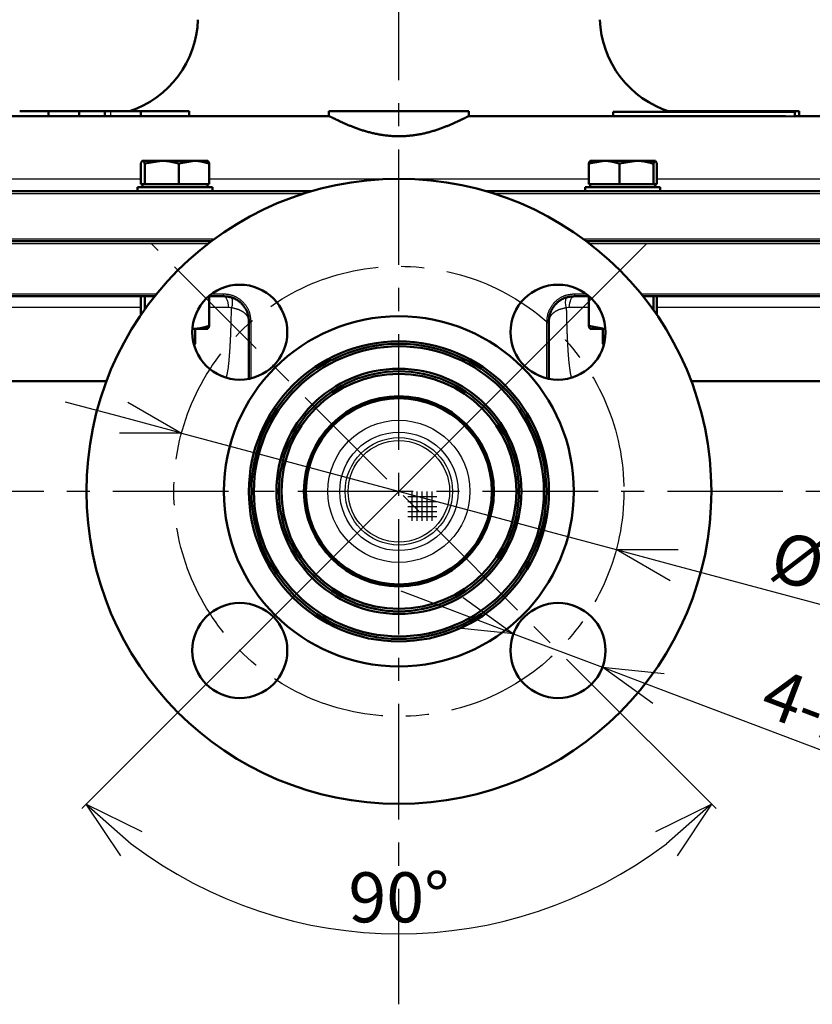
# Model space of a CAD drawing. Units: millimetres. Extents: x 0 to 1680, y -2 to 1188.
# Drawn here: x 277 to 436, y 334 to 530 of the extents above; entities that cross this region are included whole.
import ezdxf

# ---------------------------------------------------------------- set-up
doc = ezdxf.new("R2010")
doc.units = ezdxf.units.MM
doc.header["$LTSCALE"] = 0.727559
doc.linetypes.add('CENTER', pattern=[50.8, 31.75, -6.35, 6.35, -6.35])
doc.layers.add('NoLayerName_001', color=7, linetype='Continuous')
doc.styles.get("Standard").update_dxf_attribs({"font": 'txt', "bigfont": 'extfont2'})
doc.dimstyles.get("Standard").update_dxf_attribs({"dimtxt": 2.5, "dimasz": 2.5, "dimexe": 1.25, "dimexo": 0.625, "dimtad": 1, "dimzin": 0, "dimdsep": 46, "dimtxsty": 'Standard', "dimcen": 2.5, "dimadec": 0, "dimazin": 0, "dimtfac": 0.75, "dimtmove": 0, "dimatfit": 3, "dimfxl": 1, "dimarcsym": 0})

# ---------------------------------------------------------------- blocks, each defined once
blk = doc.blocks.new('_OPEN30')
at = {"color": 0, "linetype": 'ByBlock', "lineweight": -2}
for p, q in [((-1, 0.267949), (0, 0)), ((0, 0), (-1, -0.267949)), ((0, 0), (-1, 0))]:
    blk.add_line(p, q, dxfattribs=at)
blk = doc.blocks.new('*D11')
at = {"layer": 'Defpoints', "color": 0}
for p in [(478.03, 678.27), (228.03, 495.57), (478.03, 495.57)]:
    blk.add_point(p, dxfattribs=at)
at = {"layer": 'NoLayerName_001', "color": 0, "linetype": 'Continuous', "lineweight": 25}
for p, q in [((228.03, 495.63), (228.03, 679.52)), ((478.03, 495.63), (478.03, 679.52)), ((240.03, 678.27), (466.03, 678.27))]:
    blk.add_line(p, q, dxfattribs=at)
at = {"layer": 'NoLayerName_001', "color": 0, "lineweight": 25, "xscale": 12, "yscale": 12, "zscale": 12, "rotation": 180}
blk.add_blockref('_OPEN30', (228.03, 678.27), dxfattribs=at)
at = {"layer": 'NoLayerName_001', "color": 0, "lineweight": 25, "xscale": 12, "yscale": 12, "zscale": 12}
blk.add_blockref('_OPEN30', (478.03, 678.27), dxfattribs=at)
at = {"layer": 'NoLayerName_001', "color": 0, "lineweight": 25, "insert": (349.22, 684.25), "char_height": 10, "attachment_point": 5}
blk.add_mtext('%%c250', dxfattribs=at)
blk = doc.blocks.new('*D12')
at = {"layer": 'Defpoints', "color": 0}
for p in [(353.03, 646.13), (522.03, 436.13), (540.7, 436.13)]:
    blk.add_point(p, dxfattribs=at)
at = {"layer": 'NoLayerName_001', "color": 0, "linetype": 'Continuous', "lineweight": 25}
for p, q in [((353.1, 646.13), (523.28, 646.13)), ((522.03, 634.13), (522.03, 448.13)), ((540.64, 436.13), (520.78, 436.13))]:
    blk.add_line(p, q, dxfattribs=at)
at = {"layer": 'NoLayerName_001', "color": 0, "lineweight": 25, "xscale": 12, "yscale": 12, "zscale": 12}
for p, rotation in [((522.03, 646.13), 90), ((522.03, 436.13), 270)]:
    blk.add_blockref('_OPEN30', p, dxfattribs=dict(at, rotation=rotation))
at = {"layer": 'NoLayerName_001', "color": 0, "lineweight": 25, "insert": (516.05, 543.78), "char_height": 10, "attachment_point": 5, "rotation": 90}
blk.add_mtext('210', dxfattribs=at)
blk = doc.blocks.new('*D13')
at = {"layer": 'Defpoints', "color": 0}
for p in [(309.57, 447.78), (396.5, 424.48)]:
    blk.add_point(p, dxfattribs=at)
at = {"layer": 'NoLayerName_001', "color": 0, "linetype": 'Continuous', "lineweight": 25}
for p, q in [((297.98, 450.88), (286.38, 453.99)), ((309.57, 447.78), (396.5, 424.48)), ((408.09, 421.38), (451.28, 409.8))]:
    blk.add_line(p, q, dxfattribs=at)
at = {"layer": 'NoLayerName_001', "color": 0, "lineweight": 25, "xscale": 12, "yscale": 12, "zscale": 12}
for p, rotation in [((309.57, 447.78), 345.0000000000477), ((396.5, 424.48), 165.0000000000477)]:
    blk.add_blockref('_OPEN30', p, dxfattribs=dict(at, rotation=rotation))
at = {"layer": 'NoLayerName_001', "color": 0, "lineweight": 25, "insert": (439.8, 419.07), "char_height": 10, "attachment_point": 5, "rotation": 345}
blk.add_mtext('%%c90', dxfattribs=at)
blk = doc.blocks.new('*D14')
at = {"layer": 'Defpoints', "color": 0}
for p in [(303.17, 386.27), (303.24, 386.34), (402.82, 386.34), (402.89, 386.27), (330.14, 350.67)]:
    blk.add_point(p, dxfattribs=at)
at = {"layer": 'NoLayerName_001', "color": 0, "linetype": 'Continuous', "lineweight": 25}
for p, q in [((303.13, 386.23), (289.59, 372.69)), ((402.94, 386.23), (416.47, 372.69))]:
    blk.add_line(p, q, dxfattribs=at)
blk.add_arc((353.03, 436.13), 88.47, 232.7775, 307.2225, dxfattribs=at)
at = {"layer": 'NoLayerName_001', "color": 0, "lineweight": 25, "xscale": 12, "yscale": 12, "zscale": 12}
for p, rotation in [((290.47, 373.57), 138.8887447446711), ((415.59, 373.57), 41.11125525528283)]:
    blk.add_blockref('_OPEN30', p, dxfattribs=dict(at, rotation=rotation))
at = {"layer": 'NoLayerName_001', "color": 0, "lineweight": 25, "insert": (353.03, 353.66), "char_height": 10, "attachment_point": 5}
blk.add_mtext('90%%d', dxfattribs=at)
blk = doc.blocks.new('*D15')
at = {"layer": 'Defpoints', "color": 0}
for p in [(375.97, 407.67), (393.74, 400.95)]:
    blk.add_point(p, dxfattribs=at)
at = {"layer": 'NoLayerName_001', "color": 0, "linetype": 'Continuous', "lineweight": 25}
for p, q in [((364.74, 411.92), (353.52, 416.17)), ((375.97, 407.67), (393.74, 400.95)), ((404.96, 396.7), (462.71, 374.85))]:
    blk.add_line(p, q, dxfattribs=at)
at = {"layer": 'NoLayerName_001', "color": 0, "lineweight": 25, "xscale": 12, "yscale": 12, "zscale": 12}
for p, rotation in [((375.97, 407.67), 339.2751217032235), ((393.74, 400.95), 159.2751217032235)]:
    blk.add_blockref('_OPEN30', p, dxfattribs=dict(at, rotation=rotation))
at = {"layer": 'NoLayerName_001', "color": 0, "lineweight": 25, "insert": (443.63, 388.58), "char_height": 10, "attachment_point": 5, "rotation": 339.2751}
blk.add_mtext('4-%%c19', dxfattribs=at)

msp = doc.modelspace()

# ---------------------------------------------------------------- linework, layer by layer
at = {"layer": 'NoLayerName_001', "color": 7, "linetype": 'CENTER', "lineweight": 25}
for p, q in [((353.032928, 333.567384), (353.032928, 663.842712)), ((402.893604, 386.269645), (303.532928, 485.630321)), ((540.704428, 436.130321), (216.919231, 436.130321))]:
    msp.add_line(p, q, dxfattribs=at)
at = {"layer": 'NoLayerName_001', "color": 7, "linetype": 'Continuous', "lineweight": 50}
for p, q in [((277.187623, 512.155331), (291.319903, 512.155331)), ((282.975219, 512.155321), (289.099425, 512.155321)), ((282.975219, 511.130321), (282.975219, 512.155321)), ((289.099425, 512.155321), (294.248837, 512.155321)), ((289.099425, 511.130321), (289.099425, 512.155321)), ((294.248837, 512.155321), (295.449587, 512.155321)), ((294.248837, 512.155321), (294.248837, 511.130321)), ((295.449587, 512.155321), (301.389698, 512.155321)), ((301.389698, 512.155321), (311.07721, 512.155321)), ((301.389698, 511.130321), (301.389698, 512.155321)), ((311.07721, 511.130321), (311.07721, 512.155321)), ((339.032928, 512.130321), (367.032928, 512.130321)), ((339.032928, 512.130321), (339.032928, 511.130321)), ((367.032928, 511.130321), (367.032928, 512.130321)), ((395.86246, 511.130321), (395.86246, 512.030321)), ((395.86246, 512.030321), (432.235527, 512.030321)), ((407.017739, 512.113654), (409.946283, 512.113654)), ((409.946283, 512.113654), (412.292338, 512.113654)), ((409.946283, 512.030321), (409.946283, 512.113654)), ((412.292338, 512.113654), (413.960298, 512.113654)), ((412.292338, 512.030321), (412.292338, 512.113654)), ((413.960298, 512.113654), (416.759382, 512.113654)), ((413.960298, 512.030321), (413.960298, 512.113654)), ((416.759382, 512.113654), (417.948552, 512.113654)), ((416.759382, 512.030321), (416.759382, 512.113654)), ((417.948552, 512.030321), (417.948552, 512.113654)), ((417.948552, 512.113654), (427.008685, 512.113654)), ((427.008685, 512.113654), (430.923726, 512.113654)), ((427.008685, 512.030321), (427.008685, 512.113654)), ((430.923726, 512.113654), (431.74376, 512.113654)), ((430.923726, 512.030321), (430.923726, 512.113654)), ((431.74376, 512.113654), (433.086371, 512.113654)), ((431.74376, 512.030321), (431.74376, 512.113654)), ((432.235527, 511.095071), (432.235527, 512.030321)), ((433.086371, 511.130321), (433.086371, 512.113654)), ((266.032928, 511.130321), (339.060023, 511.130321)), ((367.005834, 511.130321), (430.364508, 511.130321)), ((430.364508, 511.130321), (432.235527, 511.095071)), ((432.235527, 511.130321), (440.032928, 511.130321)), ((301.758967, 502.230321), (301.723113, 502.209621)), ((305.61561, 502.230321), (301.794624, 502.230321)), ((302.187167, 501.649764), (305.61561, 502.230321)), ((312.079953, 502.230321), (305.61561, 502.230321)), ((309.044053, 501.649764), (312.079953, 502.230321)), ((312.079953, 502.230321), (314.756752, 502.230321)), ((314.794821, 502.209621), (314.758967, 502.230321)), ((391.0053, 501.649764), (394.079904, 502.230321)), ((394.079904, 502.230321), (391.313144, 502.230321)), ((400.555304, 502.230321), (394.079904, 502.230321)), ((397.154509, 501.649764), (400.555304, 502.230321)), ((404.28229, 502.230321), (400.555304, 502.230321)), ((404.28229, 502.230321), (404.30689, 502.230321)), ((404.28229, 502.230321), (404.331553, 502.20729)), ((404.331584, 502.216064), (404.30689, 502.230321)), ((404.362214, 502.192956), (404.60848, 501.649764)), ((301.402081, 497.530321), (301.402081, 501.649764)), ((302.187167, 497.530321), (302.187167, 501.649764)), ((309.044053, 497.530321), (309.044053, 501.649764)), ((315.115853, 497.530321), (315.115853, 501.649764)), ((391.0053, 497.530321), (391.0053, 501.649764)), ((397.154509, 497.530321), (397.154509, 501.649764)), ((403.956099, 497.530321), (403.956099, 501.649764)), ((404.60848, 497.530321), (404.60848, 501.649764)), ((228.532928, 496.130321), (335.532928, 496.130321)), ((300.758967, 496.930321), (315.758967, 496.930321)), ((300.758967, 496.930321), (300.758967, 496.130321)), ((301.794624, 497.530321), (301.402081, 497.530321)), ((301.758967, 497.530321), (301.758967, 496.930321)), ((302.187167, 497.530321), (301.794624, 497.530321)), ((305.61561, 497.530321), (302.187167, 497.530321)), ((309.044053, 497.530321), (305.61561, 497.530321)), ((312.079953, 497.530321), (309.044053, 497.530321)), ((315.115853, 497.530321), (312.079953, 497.530321)), ((314.758967, 496.930321), (314.758967, 497.530321)), ((315.758967, 496.130321), (315.758967, 496.930321)), ((370.532928, 496.130321), (477.532928, 496.130321)), ((390.30689, 496.930321), (405.30689, 496.930321)), ((390.30689, 496.930321), (390.30689, 496.130321)), ((394.079904, 497.530321), (391.0053, 497.530321)), ((391.30689, 497.530321), (391.30689, 496.930321)), ((397.154509, 497.530321), (394.079904, 497.530321)), ((400.555304, 497.530321), (397.154509, 497.530321)), ((403.956099, 497.530321), (400.555304, 497.530321)), ((404.28229, 497.530321), (403.956099, 497.530321)), ((404.60848, 497.530321), (404.28229, 497.530321)), ((404.30689, 496.930321), (404.30689, 497.530321)), ((405.30689, 496.130321), (405.30689, 496.930321)), ((315.532928, 486.130321), (229.065191, 486.130321)), ((477.532928, 486.130321), (390.532928, 486.130321)), ((304.193907, 475.130321), (229.435801, 475.130321)), ((301.402081, 475.130321), (301.402081, 471.351132)), ((302.187167, 475.130321), (302.187167, 472.475314)), ((318.032928, 475.130321), (314.992609, 475.130321)), ((315.115853, 475.130321), (315.115853, 469.210877)), ((391.073248, 475.130321), (388.032928, 475.130321)), ((391.0053, 475.130321), (391.0053, 469.210877)), ((477.532928, 475.130321), (401.87195, 475.130321)), ((403.956099, 475.130321), (403.956099, 472.366776)), ((404.60848, 475.130321), (404.60848, 471.432055)), ((312.079953, 468.630321), (311.737505, 468.630321)), ((312.079953, 468.630321), (314.756752, 468.630321)), ((312.258967, 465.620821), (312.258967, 468.630321)), ((314.758967, 468.630321), (314.794821, 468.651021)), ((323.032928, 458.626054), (323.032928, 470.130321)), ((383.032928, 470.130321), (383.032928, 458.626054)), ((391.0053, 469.210877), (394.079904, 468.630321)), ((391.282196, 468.644578), (391.30689, 468.630321)), ((394.079904, 468.630321), (391.313144, 468.630321)), ((393.80689, 468.630321), (393.80689, 465.620821)), ((394.328352, 468.630321), (394.079904, 468.630321)), ((312.00311, 465.620821), (312.258967, 465.620821)), ((312.056655, 465.418509), (312.258967, 465.620821)), ((393.80689, 465.620821), (394.062747, 465.620821)), ((393.80689, 465.620821), (394.009202, 465.418509)), ((294.532928, 458.130321), (266.032928, 458.130321)), ((440.032928, 458.130321), (411.532928, 458.130321))]:
    msp.add_line(p, q, dxfattribs=at)
at = {"layer": 'NoLayerName_001', "color": 250, "linetype": 'Continuous', "lineweight": 25}
for p, q in [((295.449587, 511.130321), (295.449587, 512.155321)), ((252.396094, 498.630321), (301.402081, 498.630321)), ((315.115853, 498.630321), (391.0053, 498.630321)), ((404.60848, 498.630321), (453.680971, 498.630321)), ((333.901802, 495.630321), (228.032928, 495.630321)), ((478.032928, 495.630321), (372.164055, 495.630321)), ((228.032928, 486.630321), (316.209023, 486.630321)), ((389.856834, 486.630321), (478.032928, 486.630321)), ((314.87536, 485.630321), (228.610262, 485.630321)), ((478.032928, 485.630321), (391.190497, 485.630321)), ((228.939427, 475.630321), (304.597404, 475.630321)), ((315.621647, 475.630321), (317.892366, 475.630321)), ((388.173491, 475.630321), (390.44421, 475.630321)), ((401.468453, 475.630321), (478.032928, 475.630321)), ((301.402081, 472.912929), (252.396094, 472.912929)), ((318.961142, 472.912929), (315.115853, 472.912929)), ((319.551694, 472.830757), (318.961142, 472.912929)), ((387.104715, 472.912929), (386.514163, 472.830757)), ((391.0053, 472.912929), (387.104715, 472.912929)), ((453.680971, 472.912929), (404.60848, 472.912929)), ((323.414455, 470.130321), (323.032928, 470.130321)), ((323.414455, 470.130321), (323.414455, 458.70869)), ((382.651402, 470.130321), (383.032928, 470.130321)), ((382.651402, 458.70869), (382.651402, 470.130321))]:
    msp.add_line(p, q, dxfattribs=at)
at = {"layer": 'NoLayerName_001', "color": 7, "linetype": 'Continuous', "lineweight": 25}
for p, q in [((303.172253, 386.269645), (402.532928, 485.630321)), ((354.832627, 435.130321), (360.635805, 435.130321)), ((355.635805, 436.130321), (355.635805, 430.219941)), ((356.635805, 436.130321), (356.635805, 430.219941)), ((357.635805, 436.130321), (357.635805, 430.219941)), ((358.635805, 436.130321), (358.635805, 430.219941)), ((359.635805, 436.130321), (359.635805, 430.219941)), ((354.832627, 434.130321), (360.635805, 434.130321)), ((354.832627, 433.130321), (360.635805, 433.130321)), ((354.832627, 432.130321), (360.635805, 432.130321)), ((354.832627, 431.130321), (360.635805, 431.130321))]:
    msp.add_line(p, q, dxfattribs=at)
at = {"layer": 'NoLayerName_001', "color": 250, "linetype": 'Continuous', "lineweight": 25}
for points in [[(317.892366, 475.630321), (317.895067, 475.532776), (317.903066, 475.438979), (317.916055, 475.352536), (317.933536, 475.276767), (317.954836, 475.214586), (317.979138, 475.168381), (318.005506, 475.139928), (318.032928, 475.130321)], [(318.032928, 475.130321), (318.189302, 475.09038), (318.341511, 474.971623), (318.485504, 474.77721), (318.617446, 474.512318), (318.733825, 474.184002), (318.83154, 473.801002), (318.907991, 473.373517), (318.961142, 472.912929)], [(387.104715, 472.912929), (387.157866, 473.373517), (387.234317, 473.801002), (387.332032, 474.184002), (387.44841, 474.512318), (387.580353, 474.77721), (387.724346, 474.971623), (387.876555, 475.09038), (388.032928, 475.130321)], [(388.173491, 475.630321), (388.17079, 475.532776), (388.162791, 475.438979), (388.149802, 475.352536), (388.132321, 475.276767), (388.111021, 475.214586), (388.086719, 475.168381), (388.060351, 475.139928), (388.032928, 475.130321)]]:
    msp.add_lwpolyline(points, dxfattribs=at)
at = {"layer": 'NoLayerName_001', "color": 7, "linetype": 'Continuous', "lineweight": 50}
for centre, radius in [((353.032928, 436.130321), 62.5), ((321.213123, 467.950126), 9.5), ((384.852734, 467.950126), 9.5), ((353.032928, 436.130321), 35), ((353.032928, 436.130321), 30), ((353.032928, 436.130321), 29.5), ((353.032928, 436.130321), 29), ((353.032928, 436.130321), 24.5), ((353.032928, 436.130321), 24), ((353.032928, 436.130321), 23.5), ((353.032928, 436.130321), 19), ((353.032928, 436.130321), 18.6), ((321.213123, 404.310516), 9.5), ((384.852734, 404.310516), 9.5)]:
    msp.add_circle(centre, radius, dxfattribs=at)
at = {"layer": 'NoLayerName_001', "color": 7, "linetype": 'CENTER', "lineweight": 25}
msp.add_circle((353.032928, 436.130321), 45, dxfattribs=at)
at = {"layer": 'NoLayerName_001', "color": 7, "linetype": 'Continuous', "lineweight": 25}
for centre in [(384.852734, 467.950126), (321.213123, 404.310516)]:
    msp.add_circle(centre, 9.5, dxfattribs=at)
at = {"layer": 'NoLayerName_001', "color": 250, "linetype": 'Continuous', "lineweight": 25}
for radius in [14.208988, 11.838357, 10.738164, 10.145506]:
    msp.add_circle((353.032928, 436.130321), radius, dxfattribs=at)
at = {"layer": 'NoLayerName_001', "color": 7, "linetype": 'Continuous', "lineweight": 50}
for centre, start, end in [((292.854057, 531.130321), 288.42285959, 358), ((413.2118, 531.130321), 182, 252.74614688)]:
    msp.add_arc(centre, 20, start, end, dxfattribs=at)
at = {"layer": 'NoLayerName_001', "color": 250, "linetype": 'Continuous', "lineweight": 25}
for centre, start, end in [((317.352949, 473.862416), 334.86386448, 25.13613552), ((388.712908, 473.862416), 154.86386448, 205.13613552)]:
    msp.add_arc(centre, 2.428744, start, end, dxfattribs=at)
at = {"layer": 'NoLayerName_001', "color": 7, "linetype": 'Continuous', "lineweight": 50}
for points, knots in [([(341.047398, 510.20562), (340.97357, 510.240998), (340.829455, 510.309781), (340.619427, 510.411601), (340.420758, 510.508637), (340.179106, 510.627504), (339.954078, 510.739073), (339.746349, 510.841337), (339.612087, 510.906567), (339.493923, 510.962624), (339.392274, 511.008773), (339.30611, 511.045267), (339.233076, 511.073715), (339.169907, 511.096029), (339.113328, 511.114251), (339.077375, 511.125027), (339.060023, 511.130321)], [0, 0, 0, 0, 0.2455988572, 0.4790620853, 0.7002197061, 0.9088997599, 1.2869768038, 1.4537210511, 1.6035091737, 1.7347791521, 1.8460726134, 1.9383875351, 2.0154632957, 2.0811697358, 2.1393420057, 2.1937664641, 2.1937664641, 2.1937664641, 2.1937664641]), ([(355.949968, 507.325206), (355.802489, 507.307082), (355.506956, 507.268623), (355.06108, 507.22351), (354.612473, 507.186074), (354.161563, 507.158025), (353.709026, 507.139304), (353.255518, 507.129992), (352.801722, 507.130072), (352.348322, 507.139549), (351.895981, 507.158451), (351.445325, 507.18667), (350.996923, 507.223918), (350.551323, 507.269949), (350.109071, 507.324494), (349.670703, 507.38733), (349.236714, 507.458031), (348.807553, 507.536062), (348.383665, 507.620914), (347.965495, 507.712073), (347.553487, 507.809025), (347.148084, 507.911256), (346.749731, 508.018254), (346.358862, 508.129506), (345.975836, 508.244532), (345.600882, 508.362821), (345.234122, 508.483873), (344.875646, 508.607201), (344.52555, 508.732317), (344.183952, 508.858718), (343.851028, 508.985961), (343.526991, 509.113599), (343.212055, 509.241183), (342.906443, 509.36826), (342.610396, 509.494371), (342.324184, 509.619037), (342.048106, 509.741776), (341.782456, 509.86208), (341.527564, 509.979516), (341.283599, 510.093416), (341.124992, 510.168873), (341.047398, 510.20562)], [0, 0, 0, 0, 0.4457633769, 0.8940170595, 1.3443086468, 1.7962001394, 2.249252469, 2.7029862751, 3.1569125271, 3.6105417631, 4.063387519, 4.5150196574, 4.9650631368, 5.4131351535, 5.8588429231, 6.301787568, 6.7415950703, 7.1778976808, 7.6103080092, 8.0384199406, 8.4618100134, 8.8800386964, 9.29265157, 9.699180421, 10.0991738299, 10.492385994, 10.8786549236, 11.2578054468, 11.6296494548, 11.9939740769, 12.350486594, 12.6988619756, 13.0387672829, 13.3698621602, 13.6917887598, 14.0041210066, 14.3064042921, 14.5981782919, 14.8789774556, 15.1483341962, 15.4059009715, 15.4059009715, 15.4059009715, 15.4059009715]), ([(367.005834, 511.130321), (366.992041, 511.127401), (366.962083, 511.121567), (366.91217, 511.108142), (366.850907, 511.086703), (366.775112, 511.055582), (366.683505, 511.01499), (366.576539, 510.965258), (366.454734, 510.906979), (366.318628, 510.840707), (366.047304, 510.707271), (365.755133, 510.56255), (365.441854, 510.409406), (365.230304, 510.306843), (365.007373, 510.199898), (364.7733, 510.088982), (364.528318, 509.974513), (364.272664, 509.856909), (364.006572, 509.736586), (363.730277, 509.613963), (363.444008, 509.489449), (363.147966, 509.363473), (362.84232, 509.236489), (362.527244, 509.108943), (362.202927, 508.981298), (361.869579, 508.854026), (361.527424, 508.727607), (361.176683, 508.60252), (360.817584, 508.479245), (360.450356, 508.358268), (360.075231, 508.240093), (359.692449, 508.125226), (359.302246, 508.014176), (358.904866, 507.907448), (358.500576, 507.805562), (358.089693, 507.709004), (357.672567, 507.618295), (357.249573, 507.533846), (356.82103, 507.456496), (356.387518, 507.385472), (356.096094, 507.346026), (355.949968, 507.325206)], [0, 0, 0, 0, 0.0422948071, 0.0915378466, 0.1549029968, 0.2368737246, 0.3372856283, 0.4554765055, 0.5907448135, 0.7423703762, 0.9096237403, 1.4978260677, 1.7205133695, 1.9557443135, 2.2031284936, 2.4622782534, 2.7328090809, 3.0143399649, 3.3064937267, 3.6088973398, 3.9211829098, 4.2430113834, 4.5740797884, 4.9140932438, 5.2627355136, 5.6196601046, 5.9845265207, 6.3570034903, 6.7367695421, 7.1235077501, 7.5168977689, 7.9166295364, 8.3224064174, 8.7339460426, 9.1509715887, 9.5731468826, 10.000116041, 10.4315393697, 10.8670947157, 11.3064732278, 11.7492809808, 11.7492809808, 11.7492809808, 11.7492809808]), ([(301.402081, 501.649764), (301.408553, 501.66524), (301.421445, 501.696123), (301.440819, 501.742201), (301.460193, 501.787727), (301.479577, 501.832421), (301.498971, 501.876006), (301.518378, 501.918206), (301.537801, 501.958744), (301.557243, 501.997345), (301.576705, 502.033733), (301.596191, 502.067635), (301.615704, 502.09878), (301.63525, 502.126897), (301.654835, 502.151725), (301.674482, 502.172993), (301.694223, 502.190487), (301.714281, 502.203895), (301.734435, 502.213677), (301.754549, 502.220723), (301.7746, 502.225995), (301.787983, 502.22883), (301.794624, 502.230321)], [0, 0, 0, 0, 0.05032544159, 0.10039585476, 0.14995695191, 0.19875598502, 0.24654266854, 0.29307031074, 0.3380972701, 0.3813889075, 0.42272029459, 0.46188008871, 0.49867623834, 0.53294461572, 0.5645624113, 0.59346934062, 0.61970149764, 0.64350525092, 0.66560825716, 0.68672500881, 0.70734281683, 0.72776242972, 0.72776242972, 0.72776242972, 0.72776242972]), ([(301.794624, 502.230321), (301.801269, 502.225741), (301.814619, 502.216589), (301.834603, 502.202603), (301.854584, 502.188134), (301.874551, 502.172929), (301.894501, 502.156746), (301.914427, 502.13934), (301.934322, 502.12047), (301.954181, 502.099891), (301.973995, 502.077364), (301.993759, 502.052648), (302.013467, 502.025503), (302.033112, 501.995688), (302.052692, 501.962964), (302.072198, 501.92709), (302.091634, 501.887835), (302.110891, 501.845091), (302.129996, 501.799169), (302.149072, 501.750758), (302.168133, 501.700682), (302.180773, 501.666811), (302.187167, 501.649764)], [0, 0, 0, 0, 0.02421102104, 0.04855621376, 0.07317469987, 0.09821509353, 0.12383926019, 0.15022498578, 0.17756736449, 0.20607886514, 0.23598820301, 0.26753828769, 0.30098360335, 0.33658738836, 0.37461892512, 0.41535115481, 0.4590587287, 0.50599915271, 0.55596969583, 0.60825527271, 0.66209445353, 0.71671324875, 0.71671324875, 0.71671324875, 0.71671324875]), ([(305.61561, 502.230321), (305.673483, 502.229737), (305.789177, 502.229212), (305.962584, 502.224573), (306.135678, 502.215656), (306.308448, 502.202814), (306.480911, 502.186247), (306.653085, 502.166196), (306.824991, 502.142893), (306.996647, 502.11657), (307.168073, 502.08746), (307.339287, 502.055796), (307.51031, 502.021809), (307.68116, 501.985733), (307.851857, 501.947799), (308.02242, 501.908241), (308.192867, 501.867289), (308.36322, 501.825178), (308.533494, 501.782132), (308.760501, 501.723831), (308.930591, 501.679287), (309.044053, 501.649764)], [0, 0, 0, 0, 0.1736293448, 0.3470753198, 0.520349706, 0.6935533572, 0.8667732109, 1.0400811376, 1.2135348065, 1.3871786046, 1.5610445895, 1.7351534655, 1.9095155707, 2.0841318662, 2.2589949224, 2.434089896, 2.6093954959, 2.7848849368, 2.9605268783, 3.1362863535, 3.4880053204, 3.4880053204, 3.4880053204, 3.4880053204]), ([(312.079953, 502.230321), (312.1312, 502.229737), (312.233654, 502.229212), (312.38722, 502.224572), (312.540506, 502.215654), (312.693502, 502.20281), (312.846225, 502.186241), (312.99869, 502.166189), (313.150916, 502.142884), (313.302919, 502.11656), (313.454717, 502.08745), (313.606327, 502.055785), (313.757766, 502.021798), (313.909051, 501.985722), (314.0602, 501.947789), (314.211229, 501.908231), (314.362156, 501.86728), (314.512998, 501.825171), (314.66377, 501.782127), (314.864793, 501.723823), (315.015382, 501.679287), (315.115853, 501.649764)], [0, 0, 0, 0, 0.1537516339, 0.3073543399, 0.4608446769, 0.6143325771, 0.7679114525, 0.9216576161, 1.0756312803, 1.2298776223, 1.3844278933, 1.5393005527, 1.6945024119, 1.8500297769, 2.0058695793, 2.1620004916, 2.3183940223, 2.4750155894, 2.6318255732, 2.7887803498, 3.1029357688, 3.1029357688, 3.1029357688, 3.1029357688]), ([(315.115853, 501.649764), (315.109459, 501.666811), (315.096819, 501.700682), (315.077757, 501.750758), (315.058682, 501.799169), (315.039577, 501.845091), (315.02032, 501.887835), (315.000884, 501.92709), (314.981378, 501.962964), (314.961798, 501.995688), (314.942153, 502.025503), (314.922445, 502.052648), (314.902681, 502.077364), (314.882867, 502.099891), (314.863008, 502.12047), (314.843113, 502.13934), (314.823187, 502.156746), (314.803237, 502.172929), (314.78327, 502.188134), (314.763289, 502.202603), (314.743305, 502.216589), (314.729955, 502.225741), (314.72331, 502.230321)], [0, 0, 0, 0, 0.05461879521, 0.10845797604, 0.16074355292, 0.21071409604, 0.25765452005, 0.30136209394, 0.34209432363, 0.38012586039, 0.4157296454, 0.44917496106, 0.48072504574, 0.51063438361, 0.53914588426, 0.56648826297, 0.59287398856, 0.61849815522, 0.64353854888, 0.66815703499, 0.6925022277, 0.71671324875, 0.71671324875, 0.71671324875, 0.71671324875]), ([(391.331491, 502.230321), (391.325969, 502.225741), (391.314862, 502.216578), (391.298245, 502.202582), (391.281629, 502.188101), (391.265026, 502.172885), (391.24844, 502.156689), (391.231876, 502.139272), (391.215339, 502.12039), (391.198836, 502.099802), (391.182372, 502.077268), (391.165952, 502.052547), (391.14958, 502.025399), (391.13326, 501.995585), (391.116997, 501.962863), (391.100793, 501.926993), (391.084648, 501.887741), (391.068655, 501.845015), (391.05279, 501.799118), (391.036946, 501.750726), (391.021111, 501.700665), (391.010613, 501.666811), (391.0053, 501.649764)], [0, 0, 0, 0, 0.02152140053, 0.04319502122, 0.06517791929, 0.08763632395, 0.11074903118, 0.13470954805, 0.1597268557, 0.18602486294, 0.21384080367, 0.24342294607, 0.27502800854, 0.30891862253, 0.34536108033, 0.38462349287, 0.42697438812, 0.47266382354, 0.52146936421, 0.57264859285, 0.62541783177, 0.67898413979, 0.67898413979, 0.67898413979, 0.67898413979]), ([(394.079904, 502.230321), (394.131805, 502.229737), (394.235564, 502.229212), (394.391086, 502.224572), (394.546325, 502.215654), (394.701271, 502.202811), (394.85594, 502.186242), (395.010349, 502.16619), (395.164515, 502.142885), (395.318456, 502.116561), (395.472189, 502.087451), (395.625732, 502.055786), (395.779102, 502.021799), (395.932316, 501.985723), (396.085392, 501.94779), (396.238347, 501.908232), (396.391199, 501.867281), (396.543965, 501.825172), (396.69666, 501.782127), (396.900245, 501.723824), (397.052757, 501.679287), (397.154509, 501.649764)], [0, 0, 0, 0, 0.1557115473, 0.3112706899, 0.4667113874, 0.622142555, 0.7776568721, 0.9333301436, 1.0892222839, 1.2453783652, 1.4018297094, 1.5585950039, 1.7156814283, 1.8730857793, 2.0307955857, 2.1887902085, 2.3470419213, 2.5055169711, 2.6641766188, 2.8229781611, 3.1408222368, 3.1408222368, 3.1408222368, 3.1408222368]), ([(400.555304, 502.230321), (400.612711, 502.229737), (400.727472, 502.229212), (400.899481, 502.224573), (401.07118, 502.215656), (401.242557, 502.202814), (401.41363, 502.186246), (401.584416, 502.166196), (401.754936, 502.142892), (401.925207, 502.116569), (402.095251, 502.087459), (402.265084, 502.055795), (402.434728, 502.021809), (402.6042, 501.985732), (402.77352, 501.947799), (402.942707, 501.90824), (403.11178, 501.867288), (403.280758, 501.825178), (403.449658, 501.782132), (403.674835, 501.723831), (403.843552, 501.679287), (403.956099, 501.649764)], [0, 0, 0, 0, 0.1722292947, 0.3442775916, 0.5161583127, 0.6879728699, 0.8598085939, 1.0317376208, 1.2038177671, 1.3760934568, 1.5485966844, 1.7213480002, 1.894357507, 2.067625859, 2.2411452568, 2.4149004331, 2.5888696267, 2.7630255435, 2.9373363032, 3.1117663744, 3.4608295234, 3.4608295234, 3.4608295234, 3.4608295234]), ([(403.956099, 501.649764), (403.961412, 501.666811), (403.97191, 501.700665), (403.987745, 501.750726), (404.003589, 501.799118), (404.019454, 501.845015), (404.035447, 501.887741), (404.051592, 501.926993), (404.067796, 501.962863), (404.08406, 501.995585), (404.100379, 502.025399), (404.116751, 502.052547), (404.133171, 502.077268), (404.149635, 502.099802), (404.166138, 502.12039), (404.182675, 502.139272), (404.199239, 502.156689), (404.215826, 502.172885), (404.232428, 502.188101), (404.249044, 502.202582), (404.265661, 502.216578), (404.276768, 502.225741), (404.28229, 502.230321)], [0, 0, 0, 0, 0.05356630802, 0.10633554695, 0.15751477558, 0.20632031625, 0.25200975167, 0.29436064692, 0.33362305946, 0.37006551726, 0.40395613125, 0.43556119372, 0.46514333612, 0.49295927685, 0.5192572841, 0.54427459174, 0.56823510861, 0.59134781584, 0.6138062205, 0.63578911857, 0.65746273926, 0.67898413979, 0.67898413979, 0.67898413979, 0.67898413979]), ([(323.032928, 470.130321), (323.025457, 470.206762), (323.010871, 470.359573), (322.986934, 470.588331), (322.95952, 470.816132), (322.926753, 471.042482), (322.886878, 471.266905), (322.838081, 471.48891), (322.778616, 471.708009), (322.706574, 471.923391), (322.62236, 472.134652), (322.526833, 472.341445), (322.420755, 472.543324), (322.304916, 472.739855), (322.1801, 472.9306), (322.047079, 473.115122), (321.906581, 473.293091), (321.759053, 473.464198), (321.60477, 473.628207), (321.44398, 473.784959), (321.276924, 473.93429), (321.103846, 474.076041), (320.924987, 474.210046), (320.740633, 474.336125), (320.551137, 474.454004), (320.356879, 474.563221), (320.158317, 474.663285), (319.955908, 474.753693), (319.750111, 474.83395), (319.541384, 474.903541), (319.330171, 474.962025), (319.116761, 475.008718), (318.901774, 475.045186), (318.685602, 475.073565), (318.468537, 475.095838), (318.250886, 475.11415), (318.105589, 475.124799), (318.032928, 475.130321)], [0, 0, 0, 0, 0.2304178598, 0.4605132785, 0.6900070422, 0.9187072251, 1.1465546487, 1.3736697368, 1.6003998241, 1.8272975419, 2.0546167318, 2.2823406698, 2.510360921, 2.7384892149, 2.9664678981, 3.1939796977, 3.4206783687, 3.6464867353, 3.8715420584, 4.0959818135, 4.3199392275, 4.5435441397, 4.7669238918, 4.9902021193, 5.2133686904, 5.4362154063, 5.6585425934, 5.8801841895, 6.1010140308, 6.320952496, 6.5399734855, 6.7581725778, 6.9760282847, 7.1939550481, 7.4121370431, 7.6305850552, 7.8491947372, 7.8491947372, 7.8491947372, 7.8491947372]), ([(388.032928, 475.130321), (387.960068, 475.122951), (387.814383, 475.108513), (387.596189, 475.085102), (387.378673, 475.058727), (387.162185, 475.02779), (386.947066, 474.990792), (386.73366, 474.946201), (386.522311, 474.892498), (386.313435, 474.828122), (386.107681, 474.751823), (385.905299, 474.664255), (385.706698, 474.56596), (385.512308, 474.457525), (385.322562, 474.339527), (385.137893, 474.212547), (384.958733, 474.077159), (384.785482, 473.933925), (384.618482, 473.783285), (384.458081, 473.625485), (384.304547, 473.460738), (384.158144, 473.289244), (384.019136, 473.111204), (383.887786, 472.92682), (383.764361, 472.736296), (383.649157, 472.539907), (383.542575, 472.338029), (383.445143, 472.131129), (383.35742, 471.91974), (383.279963, 471.704394), (383.213341, 471.485622), (383.158091, 471.263964), (383.114863, 471.039878), (383.083847, 470.813862), (383.061873, 470.586664), (383.04581, 470.358692), (383.037418, 470.206461), (383.032928, 470.130321)], [0, 0, 0, 0, 0.2196970619, 0.4391949428, 0.6583270523, 0.8769923785, 1.0951891044, 1.3130487421, 1.530870133, 1.7491518073, 1.9684423901, 2.1888673047, 2.4103987641, 2.6329477591, 2.8563721655, 3.0804844021, 3.3050586137, 3.5298380157, 3.7546521064, 3.9795599133, 4.2046545144, 4.4300341593, 4.6558035817, 4.8820752747, 5.1089707173, 5.3366100529, 5.5649058935, 5.7935960261, 6.0224443595, 6.2512550933, 6.4798800695, 6.7082264816, 6.9362652211, 7.1641780593, 7.3923611126, 7.6209267033, 7.8497440085, 7.8497440085, 7.8497440085, 7.8497440085]), ([(312.079953, 468.630321), (312.1312, 468.630905), (312.233654, 468.631429), (312.38722, 468.63607), (312.540506, 468.644987), (312.693502, 468.657831), (312.846225, 468.6744), (312.99869, 468.694452), (313.150916, 468.717757), (313.302919, 468.744081), (313.454717, 468.773192), (313.606327, 468.804857), (313.757766, 468.838843), (313.909051, 468.874919), (314.0602, 468.912852), (314.211229, 468.95241), (314.362156, 468.993361), (314.512998, 469.03547), (314.66377, 469.078515), (314.864793, 469.136818), (315.015382, 469.181355), (315.115853, 469.210877)], [0, 0, 0, 0, 0.1537516339, 0.3073543399, 0.4608446769, 0.6143325771, 0.7679114525, 0.9216576161, 1.0756312803, 1.2298776223, 1.3844278933, 1.5393005527, 1.6945024119, 1.8500297769, 2.0058695793, 2.1620004916, 2.3183940223, 2.4750155894, 2.6318255732, 2.7887803498, 3.1029357688, 3.1029357688, 3.1029357688, 3.1029357688]), ([(315.115853, 469.210877), (315.109454, 469.193904), (315.096787, 469.160152), (315.077695, 469.110165), (315.058594, 469.061636), (315.039458, 469.015303), (315.02028, 468.971857), (315.000903, 468.931821), (314.981404, 468.895297), (314.961834, 468.862092), (314.942194, 468.831955), (314.92249, 468.804632), (314.902727, 468.779871), (314.882912, 468.757418), (314.86305, 468.737021), (314.843149, 468.718425), (314.823218, 468.701375), (314.803262, 468.685615), (314.783288, 468.670887), (314.763301, 468.656936), (314.743311, 468.643494), (314.729956, 468.634715), (314.72331, 468.630321)], [0, 0, 0, 0, 0.05441747087, 0.10815223169, 0.16052590015, 0.21086962608, 0.25853138095, 0.30297743679, 0.34427199698, 0.38270591854, 0.41856940775, 0.45214943755, 0.4837271217, 0.51357463951, 0.54195194173, 0.56910359776, 0.59525623111, 0.62061699315, 0.64537342896, 0.66969491169, 0.69373561158, 0.71763877357, 0.71763877357, 0.71763877357, 0.71763877357]), ([(391.0053, 469.210877), (391.010617, 469.193904), (391.021139, 469.160167), (391.036999, 469.110193), (391.052865, 469.061681), (391.068759, 469.015368), (391.084683, 468.971946), (391.100777, 468.931922), (391.116974, 468.895402), (391.133229, 468.8622), (391.149543, 468.832063), (391.165911, 468.804738), (391.18233, 468.779972), (391.198794, 468.757512), (391.2153, 468.737105), (391.231841, 468.718497), (391.24841, 468.701434), (391.265002, 468.685661), (391.281611, 468.67092), (391.298233, 468.656957), (391.314856, 468.643505), (391.325967, 468.634715), (391.331491, 468.630321)], [0, 0, 0, 0, 0.05335938179, 0.10602070109, 0.15728907216, 0.20647663691, 0.25290803707, 0.2960222779, 0.33586921687, 0.37273266531, 0.40689705416, 0.43864545757, 0.46825760863, 0.49600738891, 0.52215990921, 0.54696844218, 0.57067160832, 0.5934913034, 0.61563184012, 0.63728064205, 0.65861060163, 0.67978395671, 0.67978395671, 0.67978395671, 0.67978395671])]:
    msp.add_open_spline(points, degree=3, knots=knots, dxfattribs=at)
at = {"layer": 'NoLayerName_001', "color": 250, "linetype": 'Continuous', "lineweight": 25}
for points, knots in [([(317.892366, 475.630321), (317.972806, 475.624226), (318.133656, 475.612476), (318.374598, 475.592264), (318.61487, 475.567672), (318.854124, 475.536329), (319.092028, 475.496044), (319.328133, 475.444448), (319.561751, 475.379844), (319.792564, 475.303003), (320.020078, 475.214415), (320.243792, 475.114659), (320.4632, 475.004287), (320.677796, 474.883859), (320.887079, 474.753926), (321.090634, 474.614999), (321.288075, 474.467382), (321.47909, 474.311274), (321.663418, 474.146859), (321.840796, 473.974315), (322.01096, 473.793824), (322.173642, 473.605564), (322.328542, 473.409799), (322.475164, 473.206868), (322.612709, 472.997137), (322.740331, 472.781083), (322.857173, 472.559188), (322.962368, 472.331926), (323.055086, 472.099786), (323.134377, 471.863144), (323.199829, 471.622449), (323.253551, 471.378588), (323.297461, 471.132089), (323.333552, 470.88349), (323.363758, 470.633309), (323.39014, 470.382084), (323.406219, 470.214268), (323.414455, 470.130321)], [0, 0, 0, 0, 0.2420117444, 0.4838338584, 0.7253400689, 0.9665313968, 1.2076006766, 1.4489955172, 1.691230855, 1.9344063908, 2.1784911718, 2.4233947958, 2.668975111, 2.9150455511, 3.1613820795, 3.4077532196, 3.654153301, 3.9007204345, 4.1475963173, 4.3949252787, 4.6428552439, 4.8915386682, 5.1411267241, 5.3915283125, 5.642365121, 5.893293131, 6.144034026, 6.3943859391, 6.6442349586, 6.8935683795, 7.1426767963, 7.3921759913, 7.6424534128, 7.8936470406, 8.1456973031, 8.3983985628, 8.6514491127, 8.6514491127, 8.6514491127, 8.6514491127]), ([(382.651402, 470.130321), (382.656351, 470.213938), (382.665605, 470.381118), (382.683305, 470.631482), (382.707504, 470.881003), (382.741638, 471.129238), (382.789204, 471.37537), (382.850018, 471.618852), (382.923361, 471.859185), (383.008649, 472.09578), (383.105259, 472.328056), (383.212579, 472.555431), (383.330001, 472.777324), (383.456943, 472.993221), (383.592965, 473.20271), (383.737746, 473.405485), (383.890996, 473.601321), (384.052427, 473.789998), (384.221755, 473.971291), (384.398693, 474.144982), (384.582951, 474.310836), (384.774149, 474.468583), (384.971914, 474.617738), (385.175813, 474.757679), (385.38537, 474.887763), (385.600112, 475.007345), (385.819564, 475.115783), (386.043255, 475.21242), (386.270735, 475.296655), (386.501728, 475.367748), (386.735519, 475.427046), (386.971633, 475.476282), (387.209684, 475.517131), (387.449281, 475.551287), (387.690041, 475.580404), (387.931567, 475.606248), (388.092835, 475.622185), (388.173491, 475.630321)], [0, 0, 0, 0, 0.2512895511, 0.5023073263, 0.752914519, 1.0032397209, 1.2537255032, 1.5045812429, 1.7557815565, 2.0072308635, 2.2587725901, 2.5101976222, 2.7612523705, 3.0116534512, 3.26130288, 3.5103341707, 3.7588835442, 4.0070774206, 4.2550337452, 4.5028633669, 4.7506714554, 4.9985278953, 5.2462494322, 5.4935505822, 5.7401801801, 5.9859297108, 6.2306412195, 6.4742157378, 6.7166221919, 6.9579927456, 7.1989195268, 7.4399444394, 7.6813884065, 7.9233873181, 8.1659297559, 8.4088947789, 8.6520890732, 8.6520890732, 8.6520890732, 8.6520890732]), ([(318.548823, 459.012332), (318.561964, 459.060541), (318.588593, 459.157661), (318.628155, 459.305435), (318.667423, 459.458066), (318.706197, 459.617991), (318.744335, 459.787632), (318.781682, 459.96941), (318.818084, 460.165646), (318.853205, 460.377841), (318.887271, 460.60621), (318.920415, 460.849905), (318.952685, 461.10775), (318.984138, 461.378562), (319.01483, 461.661157), (319.044823, 461.954412), (319.074223, 462.257563), (319.102957, 462.570328), (319.130984, 462.892825), (319.158274, 463.225269), (319.184796, 463.567876), (319.210523, 463.92086), (319.23542, 464.284397), (319.259449, 464.658479), (319.282643, 465.042878), (319.305022, 465.437194), (319.326603, 465.840997), (319.347404, 466.253856), (319.36744, 466.675347), (319.386742, 467.105127), (319.405276, 467.542993), (319.42298, 467.988873), (319.439803, 468.442746), (319.455689, 468.904594), (319.470591, 469.374397), (319.484438, 469.852003), (319.501574, 470.502413), (319.524762, 471.496149), (319.541215, 472.328182), (319.551694, 472.830757)], [0, 0, 0, 0, 0.1499054578, 0.3021118455, 0.4589315622, 0.6226975208, 0.7957682284, 0.9805286588, 1.1793877635, 1.3944824945, 1.6257395224, 1.8720501466, 2.1322833956, 2.405296354, 2.6899374746, 2.9850488378, 3.2896452122, 3.6036527739, 3.9272908409, 4.260778888, 4.6043363988, 4.9581828576, 5.3225377316, 5.6974988862, 6.0827371142, 6.4778287591, 6.8823493226, 7.2958735851, 7.7179757053, 8.1482478092, 8.5865123441, 9.0327484096, 9.4869383295, 9.9490646751, 10.4191102673, 10.8970547992, 11.3824838372, 12.3710143614, 13.87906786, 13.87906786, 13.87906786, 13.87906786]), ([(323.032928, 470.130321), (323.0319, 470.165698), (323.031386, 470.236524), (323.021352, 470.342408), (323.005785, 470.447777), (322.983708, 470.552457), (322.955406, 470.656299), (322.920824, 470.759148), (322.879999, 470.860848), (322.832944, 470.961246), (322.779677, 471.060189), (322.720214, 471.157531), (322.654673, 471.253195), (322.583165, 471.347119), (322.505799, 471.439241), (322.422682, 471.529499), (322.333924, 471.617833), (322.239632, 471.70418), (322.139914, 471.788479), (322.034878, 471.870666), (321.924646, 471.950676), (321.809258, 472.028309), (321.688763, 472.103345), (321.563218, 472.175562), (321.432676, 472.244738), (321.297191, 472.310653), (321.156817, 472.373079), (321.011618, 472.431813), (320.861684, 472.486537), (320.707424, 472.537555), (320.549374, 472.585382), (320.388069, 472.630464), (320.224051, 472.673262), (320.057862, 472.714235), (319.890043, 472.753832), (319.721144, 472.792539), (319.608216, 472.817971), (319.551694, 472.830757)], [0, 0, 0, 0, 0.10617729, 0.2123534141, 0.3187511032, 0.4255910515, 0.5330912097, 0.6414661842, 0.7509267217, 0.8616792868, 0.9739257407, 1.0878683948, 1.2037164788, 1.3216605686, 1.441867991, 1.564484167, 1.6896341096, 1.8174239963, 1.947942758, 2.0812636374, 2.2174391469, 2.3564815835, 2.4983965796, 2.6431955634, 2.7908963671, 2.9415237656, 3.0951099549, 3.2516949725, 3.4113131695, 3.5738510356, 3.7390635378, 3.9066528745, 4.0762798493, 4.2475728798, 4.4201358141, 4.5935548346, 4.7674047013, 4.7674047013, 4.7674047013, 4.7674047013]), ([(386.514163, 472.830757), (386.457641, 472.817971), (386.344713, 472.792539), (386.175813, 472.753832), (386.007995, 472.714235), (385.841806, 472.673262), (385.677788, 472.630464), (385.516483, 472.585382), (385.358433, 472.537555), (385.204173, 472.486537), (385.054238, 472.431813), (384.90904, 472.373079), (384.768666, 472.310653), (384.633181, 472.244738), (384.502639, 472.175562), (384.377093, 472.103345), (384.256599, 472.028309), (384.141211, 471.950676), (384.030979, 471.870666), (383.925943, 471.788479), (383.826225, 471.70418), (383.731933, 471.617833), (383.643174, 471.529499), (383.560058, 471.439241), (383.482692, 471.347119), (383.411184, 471.253195), (383.345643, 471.157531), (383.28618, 471.060189), (383.232913, 470.961246), (383.185858, 470.860848), (383.145033, 470.759148), (383.110451, 470.656299), (383.082149, 470.552457), (383.060072, 470.447777), (383.044505, 470.342408), (383.034471, 470.236524), (383.033957, 470.165698), (383.032928, 470.130321)], [0, 0, 0, 0, 0.1738498668, 0.3472688872, 0.5198318215, 0.691124852, 0.8607518268, 1.0283411635, 1.1935536658, 1.3560915318, 1.5157097288, 1.6722947464, 1.8258809357, 1.9765083342, 2.1242091379, 2.2690081217, 2.4109231178, 2.5499655544, 2.6861410639, 2.8194619433, 2.949980705, 3.0777705917, 3.2029205343, 3.3255367103, 3.4457441327, 3.5636882225, 3.6795363065, 3.7934789606, 3.9057254145, 4.0164779796, 4.1259385171, 4.2343134916, 4.3418136498, 4.4486535981, 4.5550512872, 4.6612274113, 4.7674047013, 4.7674047013, 4.7674047013, 4.7674047013]), ([(386.514163, 472.830757), (386.519219, 472.555437), (386.528629, 472.009028), (386.546315, 471.196445), (386.566043, 470.398307), (386.58451, 469.742958), (386.600381, 469.227034), (386.612755, 468.846771), (386.625668, 468.471245), (386.639124, 468.100655), (386.653124, 467.7352), (386.667674, 467.375077), (386.682774, 467.020488), (386.69843, 466.671625), (386.714646, 466.328651), (386.731417, 465.991678), (386.748734, 465.660774), (386.76659, 465.335991), (386.784978, 465.017384), (386.80389, 464.705005), (386.823318, 464.398909), (386.843257, 464.09915), (386.863694, 463.805817), (386.88463, 463.51906), (386.906075, 463.239083), (386.928036, 462.966118), (386.95052, 462.700394), (386.973533, 462.442143), (386.997081, 462.191596), (387.02117, 461.94898), (387.045825, 461.714425), (387.071048, 461.48784), (387.096784, 461.268903), (387.123002, 461.05717), (387.149672, 460.852187), (387.176761, 460.653503), (387.204244, 460.460666), (387.23207, 460.27322), (387.260249, 460.09091), (387.288372, 459.914052), (387.308344, 459.798186), (387.317967, 459.741276)], [0, 0, 0, 0, 0.8260979778, 1.6394684019, 2.4383184307, 3.2212414927, 3.6062907075, 3.9868204686, 4.3626339685, 4.7335338891, 5.0993230256, 5.4598042985, 5.8147807667, 6.164055643, 6.5074438442, 6.8448508699, 7.1762249634, 7.5015147035, 7.8206687615, 8.1336359113, 8.44036504, 8.7408051604, 9.0348989348, 9.322493864, 9.6033653197, 9.8772873736, 10.1440346921, 10.403382632, 10.6551073551, 10.8989859679, 11.1348052833, 11.3626440109, 11.5829353867, 11.7961334919, 12.0026916423, 12.203062285, 12.3976968992, 12.5870459031, 12.7715569427, 12.9511219998, 13.1242759836, 13.1242759836, 13.1242759836, 13.1242759836]), ([(387.317967, 459.741276), (387.327755, 459.687126), (387.346198, 459.581909), (387.376069, 459.429974), (387.406358, 459.289686), (387.437313, 459.162737), (387.469235, 459.050937), (387.501484, 458.954653), (387.527547, 458.897798), (387.538918, 458.871292)], [0, 0, 0, 0, 0.16508348864, 0.32045360756, 0.46449336852, 0.59562767535, 0.71235279832, 0.81329547366, 0.89982047094, 0.89982047094, 0.89982047094, 0.89982047094])]:
    msp.add_open_spline(points, degree=3, knots=knots, dxfattribs=at)

# ---------------------------------------------------------------- dimensions: what is measured, and where the dimension line sits
at = {"layer": 'NoLayerName_001', "color": 7, "linetype": 'Continuous', "lineweight": 25}
dim = msp.add_linear_dim(base=(478.032928, 678.267821), p1=(228.032928, 495.567821), p2=(478.032928, 495.567821), dimstyle='Standard', override={"dimtxt": 10, "dimasz": 12, "dimexo": 0.0625, "dimgap": 0.875, "dimdec": 0, "dimpost": '%%c<>', "dimblk": 'OPEN30', "dimclrd": 0, "dimclre": 0, "dimclrt": 0, "dimtp": 0, "dimtm": 0, "dimlwd": 25, "dimlwe": 25}, dxfattribs=at)
dim.commit()
dim.dimension.update_dxf_attribs({"geometry": '*D11', "text_midpoint": (349.218125, 678.267821), "dimtype": 160})
dim = msp.add_linear_dim(base=(522.032928, 436.130321), p1=(353.032928, 646.130321), p2=(540.704428, 436.130321), angle=270, dimstyle='Standard', override={"dimtxt": 10, "dimasz": 12, "dimexo": 0.0625, "dimgap": 0.875, "dimdec": 0, "dimblk": 'OPEN30', "dimclrd": 0, "dimclre": 0, "dimclrt": 0, "dimtp": 0, "dimtm": 0, "dimlwd": 25, "dimlwe": 25}, dxfattribs=at)
dim.commit()
dim.dimension.update_dxf_attribs({"geometry": '*D12', "text_midpoint": (522.032928, 543.778458), "dimtype": 160})
dim = msp.add_diameter_dim_2p(p1=(309.566266, 447.777178), p2=(396.499591, 424.483464), dimstyle='Standard', override={"dimtxt": 10, "dimasz": 12, "dimexo": 0.0625, "dimgap": 0.875, "dimdec": 1, "dimzin": 8, "dimpost": '%%c<>', "dimblk": 'OPEN30', "dimcen": 0, "dimclrd": 0, "dimclre": 0, "dimclrt": 0, "dimtp": 0, "dimtm": 0, "dimlwd": 25, "dimlwe": 25}, dxfattribs=at)
dim.commit()
dim.dimension.update_dxf_attribs({"geometry": '*D13', "text_midpoint": (438.255547, 413.294989), "dimtype": 163})
dim = msp.add_diameter_dim_2p(p1=(375.967474, 407.672385), p2=(393.737993, 400.948646), text='4-<>', dimstyle='Standard', override={"dimtxt": 10, "dimasz": 12, "dimexo": 0.0625, "dimgap": 0.875, "dimdec": 0, "dimpost": '%%c<>', "dimblk": 'OPEN30', "dimcen": 0, "dimclrd": 0, "dimclre": 0, "dimclrt": 0, "dimtp": 0, "dimtm": 0, "dimlwd": 25, "dimlwe": 25}, dxfattribs=at)
dim.commit()
dim.dimension.update_dxf_attribs({"geometry": '*D15', "text_midpoint": (441.471031, 382.888145), "dimtype": 163})
dim = msp.add_angular_dim_2l(base=(330.135107, 350.674489), line1=((303.172254, 386.269647), (303.242965, 386.340357)), line2=((402.893603, 386.269647), (402.822892, 386.340357)), dimstyle='Standard', override={"dimtxt": 10, "dimasz": 12, "dimexo": 0.0625, "dimgap": 0.875, "dimblk": 'OPEN30', "dimclrd": 0, "dimclre": 0, "dimclrt": 0, "dimadec": 1, "dimazin": 2, "dimtp": 0, "dimtm": 0, "dimlwd": 25, "dimlwe": 25}, dxfattribs=at)
dim.commit()
dim.dimension.update_dxf_attribs({"geometry": '*D14', "text_midpoint": (353.032928, 347.659933), "dimtype": 162})

doc.saveas('drawing.dxf')
